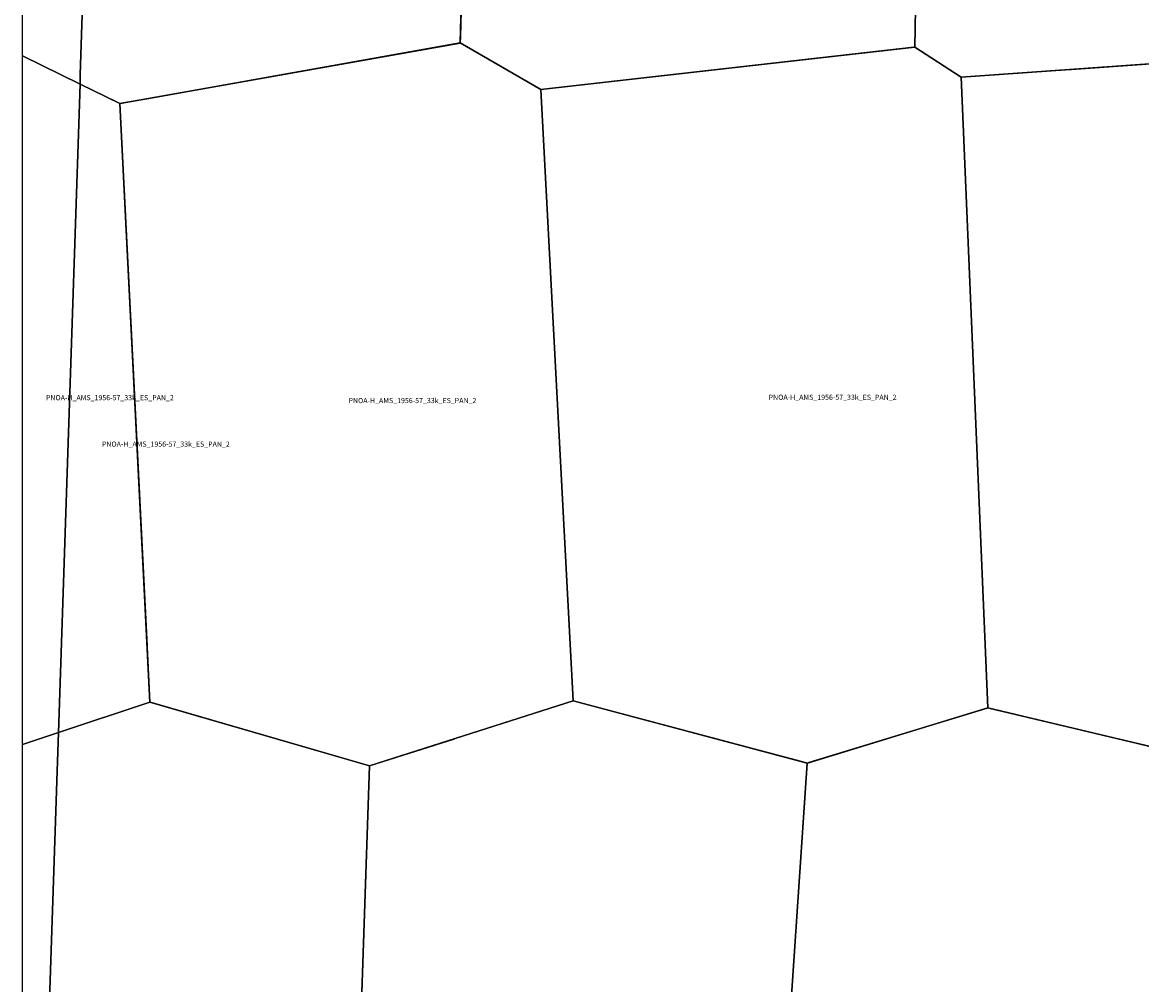
# Model space of a CAD drawing. Extents: x 262998 to 292071, y 4634337 to 4653718.
# Drawn here: x 262998 to 270435, y 4640734 to 4647123 of the extents above; entities that cross this region are included whole.
import ezdxf

# ---------------------------------------------------------------- set-up
doc = ezdxf.new("R2010")
doc.units = 0

# ---------------------------------------------------------------- blocks, each defined once
blk = doc.blocks.new('FEATURE')
at = {"layer": 'FeatureAttribs'}
blk.add_attdef('NAME', (0, 0), '', height=1, dxfattribs=at)

msp = doc.modelspace()

# ---------------------------------------------------------------- linework, layer by layer
at = {"layer": 'Unknown_Area_Type'}
for points in [[(263528.42, 4651142.083), (263824, 4651230.5), (263825.5, 4651231), (264568, 4651452.5), (266009.5, 4650922), (265908.5, 4647027.5), (265907.5, 4646989.5), (265906, 4646986), (263647, 4646584.5), (263644.5, 4646584.5), (263632, 4646590.5), (263380.802, 4646713.444), (263382.934, 4646777.424), (263460.031, 4649090.814), (263528.42, 4651142.083)], [(263528.42, 4651142.083), (263460.031, 4649090.814), (263382.934, 4646777.424), (263380.802, 4646713.444), (263632, 4646590.5), (263644.5, 4646584.5), (263647, 4646584.5), (265906, 4646986), (265907.5, 4646989.5), (265908.5, 4647027.5), (266009.5, 4650922), (264568, 4651452.5), (263825.5, 4651231), (263824, 4651230.5), (263528.42, 4651142.083)], [(267922, 4651290.5), (268997.5, 4650917), (268927, 4646958.5), (266442.5, 4646677), (265907, 4646986.5), (266009.5, 4650922), (267644.5, 4651386.5), (267667, 4651379.5), (267920, 4651291), (267922, 4651290.5)], [(267922, 4651290.5), (267920, 4651291), (267667, 4651379.5), (267644.5, 4651386.5), (266009.5, 4650922), (265907, 4646986.5), (266442.5, 4646677), (268927, 4646958.5), (268997.5, 4650917), (267922, 4651290.5)], [(270714.5, 4651374), (271899, 4650952), (271925, 4646950), (269235, 4646758.5), (268927, 4646958), (268997.5, 4650917), (270712.5, 4651373.5), (270714.5, 4651374)], [(270714.5, 4651374), (270712.5, 4651373.5), (268997.5, 4650917), (268927, 4646958), (269235, 4646758.5), (271925, 4646950), (271899, 4650952), (270714.5, 4651374)], [(263528.42, 4651142.083), (263460.031, 4649090.814), (263382.934, 4646777.424), (263380.802, 4646713.444), (262997.89, 4646900.854), (262997.89, 4650983.385), (263528.42, 4651142.083)], [(263821.5, 4646616), (263824.5, 4646616.5), (265906, 4646986.5), (265909.5, 4646985.5), (266443, 4646677), (266658, 4642617), (265304, 4642185.5), (263844.5, 4642609), (263645, 4646584), (263821.5, 4646616)], [(263821.5, 4646616), (263645, 4646584), (263844.5, 4642609), (265304, 4642185.5), (266658, 4642617), (266443, 4646677), (265909.5, 4646985.5), (265906, 4646986.5), (263824.5, 4646616.5), (263821.5, 4646616)], [(268925.5, 4646958.5), (268928, 4646958), (269235, 4646759), (269412, 4642570.5), (268214.5, 4642204.5), (268207, 4642205.5), (266658, 4642617), (266443, 4646677), (268921, 4646958), (268925.5, 4646958.5)], [(268925.5, 4646958.5), (268921, 4646958), (266443, 4646677), (266658, 4642617), (268207, 4642205.5), (268214.5, 4642204.5), (269412, 4642570.5), (269235, 4646759), (268928, 4646958), (268925.5, 4646958.5)], [(269968, 4646811), (271922, 4646950), (271927, 4646949), (272059, 4646853.5), (272099.5, 4642490), (271036, 4642186.5), (271029.5, 4642187), (269412, 4642570.5), (269235, 4646758.5), (269961, 4646810.5), (269968, 4646811)], [(269968, 4646811), (269961, 4646810.5), (269235, 4646758.5), (269412, 4642570.5), (271029.5, 4642187), (271036, 4642186.5), (272099.5, 4642490), (272059, 4646853.5), (271927, 4646949), (271922, 4646950), (269968, 4646811)], [(263237.359, 4642406.694), (262997.89, 4642326.9), (262997.89, 4646901.108), (263380.808, 4646713.609), (263305.868, 4644464.041), (263237.359, 4642406.694)], [(263380.808, 4646713.609), (263645.5, 4646584), (263826, 4642984), (263826, 4642974), (263844.5, 4642609), (263237.359, 4642406.694), (263305.868, 4644464.041), (263380.808, 4646713.609)], [(263380.808, 4646713.609), (263305.868, 4644464.041), (263237.359, 4642406.694), (263844.5, 4642609), (263826, 4642974), (263826, 4642984), (263645.5, 4646584), (263380.808, 4646713.609)], [(263237.373, 4642407.103), (263824, 4642602.5), (263825.5, 4642603), (263846, 4642609), (265303.5, 4642185.5), (265171, 4638261), (263883.5, 4637821.5), (263872, 4637818), (263092.84, 4638064.347), (263151.83, 4639837.294), (263228.833, 4642150.664), (263237.373, 4642407.103)], [(263237.373, 4642407.103), (263228.833, 4642150.664), (263151.83, 4639837.294), (263092.84, 4638064.347), (263872, 4637818), (263883.5, 4637821.5), (265171, 4638261), (265303.5, 4642185.5), (263846, 4642609), (263825.5, 4642603), (263824, 4642602.5), (263237.373, 4642407.103)], [(265872.5, 4642367), (266658.5, 4642617), (268213, 4642204.5), (267939.5, 4638164.5), (266649, 4637760), (266633, 4637755), (266629.5, 4637755), (265171, 4638260.5), (265303.5, 4642185.5), (265871, 4642366.5), (265872.5, 4642367)], [(265872.5, 4642367), (265871, 4642366.5), (265303.5, 4642185.5), (265171, 4638260.5), (266629.5, 4637755), (266633, 4637755), (266649, 4637760), (267939.5, 4638164.5), (268213, 4642204.5), (266658.5, 4642617), (265872.5, 4642367)], [(269410, 4642570.5), (269420.5, 4642569), (271034, 4642186.5), (270715.5, 4638035), (270715, 4638029), (270714, 4638028.5), (269284.5, 4637642.5), (267940, 4638164.5), (268212.5, 4642203.5), (268224, 4642208), (269408.5, 4642570), (269410, 4642570.5)], [(269410, 4642570.5), (269408.5, 4642570), (268224, 4642208), (268212.5, 4642203.5), (267940, 4638164.5), (269284.5, 4637642.5), (270714, 4638028.5), (270715, 4638029), (270715.5, 4638035), (271034, 4642186.5), (269420.5, 4642569), (269410, 4642570.5)], [(263092.84, 4638064.347), (262997.89, 4638094.367), (262997.89, 4642327.335), (263237.373, 4642407.103), (263228.833, 4642150.664), (263151.83, 4639837.294), (263092.84, 4638064.347)]]:
    msp.add_lwpolyline(points, close=True, dxfattribs=at)

# ---------------------------------------------------------------- block references
at = {"layer": 'FeatureAttribs'}
ref = msp.add_blockref('FEATURE', (263154.377, 4644614.004), dxfattribs=at)
ref.add_attrib('NAME', 'PNOA-H_AMS_1956-57_33k_ES_PAN_2', (263154.377, 4644614.004), dxfattribs={"height": 34.23482})
ref = msp.add_blockref('FEATURE', (265164.93, 4644594.858), dxfattribs=at)
ref.add_attrib('NAME', 'PNOA-H_AMS_1956-57_33k_ES_PAN_2', (265164.93, 4644594.858), dxfattribs={"height": 34.23482})
ref = msp.add_blockref('FEATURE', (265164.93, 4644594.858), dxfattribs=at)
ref.add_attrib('NAME', 'PNOA-H_AMS_1956-57_33k_ES_PAN_2', (265164.93, 4644594.858), dxfattribs={"height": 34.23482})
ref = msp.add_blockref('FEATURE', (267956.576, 4644616.72), dxfattribs=at)
ref.add_attrib('NAME', 'PNOA-H_AMS_1956-57_33k_ES_PAN_2', (267956.576, 4644616.72), dxfattribs={"height": 34.23482})
ref = msp.add_blockref('FEATURE', (267956.576, 4644616.72), dxfattribs=at)
ref.add_attrib('NAME', 'PNOA-H_AMS_1956-57_33k_ES_PAN_2', (267956.576, 4644616.72), dxfattribs={"height": 34.23482})
ref = msp.add_blockref('FEATURE', (263526.266, 4644305.409), dxfattribs=at)
ref.add_attrib('NAME', 'PNOA-H_AMS_1956-57_33k_ES_PAN_2', (263526.266, 4644305.409), dxfattribs={"height": 34.23482})
ref = msp.add_blockref('FEATURE', (263526.266, 4644305.409), dxfattribs=at)
ref.add_attrib('NAME', 'PNOA-H_AMS_1956-57_33k_ES_PAN_2', (263526.266, 4644305.409), dxfattribs={"height": 34.23482})

doc.saveas('drawing.dxf')
